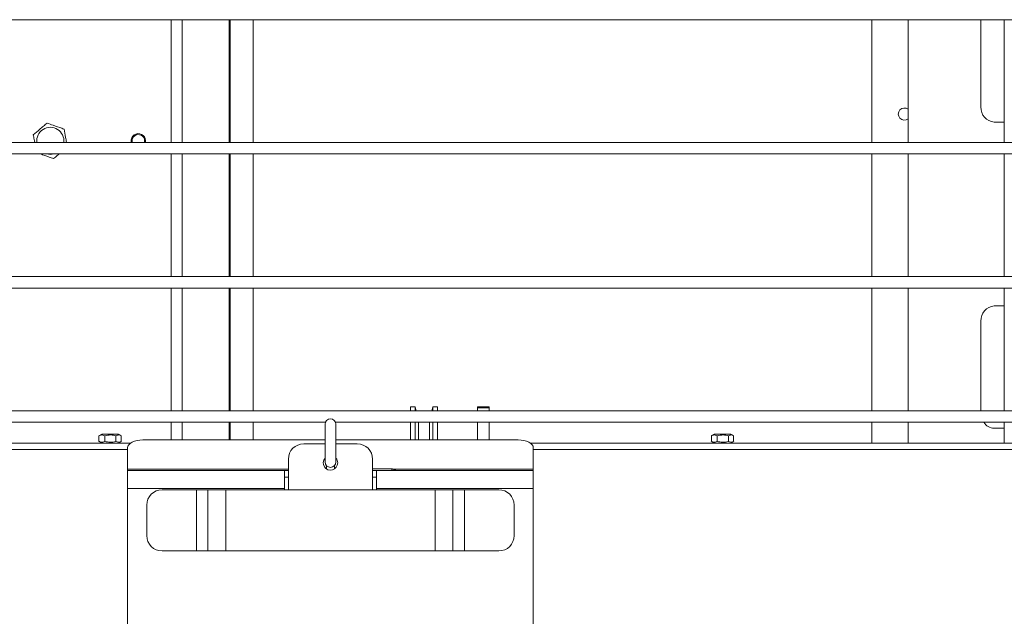
# Model space of a CAD drawing. Units: inches. Extents: x 0.2 to 33.8, y 0.1 to 21.9.
# Drawn here: x 29.5 to 30.4, y 7.3 to 7.9 of the extents above; entities that cross this region are included whole.
import ezdxf

# ---------------------------------------------------------------- set-up
doc = ezdxf.new("R2010")
doc.units = ezdxf.units.IN
doc.header["$MEASUREMENT"] = 0

msp = doc.modelspace()

# ---------------------------------------------------------------- linework, layer by layer
at = {"color": 7, "linetype": 'Continuous', "lineweight": 18}
for p, q in [((28.19230437, 7.85960931), (30.97008215, 7.85960931)), ((29.6366788, 7.85960931), (29.6366788, 7.74824669)), ((29.64673516, 7.85960931), (29.64673516, 7.74824669)), ((29.69022642, 7.85960931), (29.69022642, 7.74824669)), ((29.71119639, 7.74824669), (29.71119639, 7.85960931)), ((30.27216548, 7.74824669), (30.27216548, 7.85960931)), ((30.30519383, 7.85960931), (30.30519383, 7.74824669)), ((30.3713344, 7.85960931), (30.3713344, 7.78051183)), ((30.39230437, 7.85960931), (30.39230437, 7.74824669)), ((30.38336253, 7.76662294), (30.39230437, 7.76662294)), ((30.97008215, 7.74824669), (28.19230437, 7.74824669)), ((28.19230437, 7.73783002), (30.97008215, 7.73783002)), ((29.6366788, 7.73783002), (29.6366788, 7.6264674)), ((29.64673516, 7.73783002), (29.64673516, 7.6264674)), ((29.69022642, 7.73783002), (29.69022642, 7.6264674)), ((29.71119639, 7.6264674), (29.71119639, 7.73783002)), ((30.27216548, 7.6264674), (30.27216548, 7.73783002)), ((30.30519383, 7.73783002), (30.30519383, 7.6264674)), ((30.39230437, 7.73783002), (30.39230437, 7.6264674)), ((30.97008215, 7.6264674), (28.19230437, 7.6264674)), ((28.19230437, 7.61605074), (30.97008215, 7.61605074)), ((29.6366788, 7.61605074), (29.6366788, 7.50468812)), ((29.64673516, 7.61605074), (29.64673516, 7.50468812)), ((29.69022642, 7.61605074), (29.69022642, 7.50468812)), ((29.71119639, 7.50468812), (29.71119639, 7.61605074)), ((30.27216548, 7.50468812), (30.27216548, 7.61605074)), ((30.30519383, 7.61605074), (30.30519383, 7.50468812)), ((30.39230437, 7.61605074), (30.39230437, 7.50468812)), ((30.39230437, 7.59995627), (30.38336253, 7.59995627)), ((30.3713344, 7.58606738), (30.3713344, 7.50468812)), ((30.97008215, 7.50468812), (28.19230437, 7.50468812)), ((29.85792462, 7.50820865), (29.85387207, 7.50820865)), ((29.85387207, 7.50468812), (29.85387207, 7.50820865)), ((29.85900096, 7.50468812), (29.85792462, 7.50820865)), ((29.85792462, 7.50468812), (29.85792462, 7.50820865)), ((29.87412507, 7.50820865), (29.87304873, 7.50468812)), ((29.87817762, 7.50820865), (29.87412507, 7.50820865)), ((29.87412507, 7.50468812), (29.87412507, 7.50820865)), ((29.87817762, 7.50468812), (29.87817762, 7.50820865)), ((29.92504707, 7.50820865), (29.91463596, 7.50820865)), ((29.91463596, 7.50745275), (29.91463596, 7.50820865)), ((29.92504707, 7.50745275), (29.91463596, 7.50745275)), ((29.91463596, 7.50745275), (29.91463596, 7.50468812)), ((29.92504707, 7.50820865), (29.92504707, 7.50745275)), ((29.92504707, 7.50745275), (29.92504707, 7.50468812)), ((28.19230437, 7.49427145), (29.77662354, 7.49427145)), ((29.6366788, 7.49427145), (29.6366788, 7.47823961)), ((29.64673516, 7.49427145), (29.64673516, 7.47823961)), ((29.69022642, 7.49427145), (29.69022642, 7.47823961)), ((29.71119639, 7.47823961), (29.71119639, 7.49427145)), ((29.78576299, 7.49427145), (30.97008215, 7.49427145)), ((29.85387207, 7.47823961), (29.85387207, 7.49427145)), ((29.85792462, 7.47823961), (29.85792462, 7.49427145)), ((29.87412507, 7.47823961), (29.87412507, 7.49427145)), ((29.87817762, 7.47823961), (29.87817762, 7.49427145)), ((29.91463596, 7.49427145), (29.91463596, 7.47823961)), ((29.92504707, 7.49427145), (29.92504707, 7.47823961)), ((30.27216548, 7.47547867), (30.27216548, 7.49427145)), ((30.30519383, 7.49427145), (30.30519383, 7.47547867)), ((30.39230437, 7.49427145), (30.39230437, 7.47547867)), ((29.77627659, 7.49245727), (29.77627659, 7.45831838)), ((29.78610993, 7.45831838), (29.78610993, 7.49245727)), ((30.38336253, 7.48884516), (30.39230437, 7.48884516)), ((29.57372585, 7.48346205), (29.57102079, 7.48190028)), ((29.57102079, 7.47704043), (29.57372585, 7.47547867)), ((29.57120465, 7.47693682), (29.57120465, 7.4820039)), ((29.57372585, 7.48346205), (29.5888794, 7.48346205)), ((29.57651154, 7.47693682), (29.57651154, 7.4820039)), ((29.58660952, 7.47693682), (29.58660952, 7.4820039)), ((29.59158445, 7.48190028), (29.5888794, 7.48346205)), ((29.5888794, 7.47547867), (29.59158445, 7.47704043)), ((29.5914006, 7.47693682), (29.5914006, 7.4820039)), ((29.61105437, 7.47823961), (29.77627659, 7.47823961)), ((29.78610993, 7.47823961), (29.95133215, 7.47823961)), ((30.1292814, 7.48346205), (30.12657635, 7.48190028)), ((30.12657635, 7.47704043), (30.1292814, 7.47547867)), ((30.1267602, 7.47693682), (30.1267602, 7.4820039)), ((30.1292814, 7.48346205), (30.14443495, 7.48346205)), ((30.1320671, 7.47693682), (30.1320671, 7.4820039)), ((30.14216508, 7.47693682), (30.14216508, 7.4820039)), ((30.14714001, 7.48190028), (30.14443495, 7.48346205)), ((30.14443495, 7.47547867), (30.14714001, 7.47704043)), ((30.14695615, 7.47693682), (30.14695615, 7.4820039)), ((29.5999686, 7.47547867), (28.26185818, 7.47547867)), ((29.59716548, 7.46962311), (28.39380262, 7.46962311)), ((28.40769151, 7.46962311), (29.59716548, 7.46962311)), ((29.59716548, 7.4518574), (29.59716548, 7.47129516)), ((29.75688771, 7.47476738), (29.77627659, 7.47476738)), ((29.78610993, 7.47476738), (29.80549882, 7.47476738)), ((30.90074707, 7.47547867), (29.96241792, 7.47547867)), ((29.96522104, 7.47129516), (29.96522104, 7.4518574)), ((30.90074707, 7.46962311), (29.96522104, 7.46962311)), ((29.96522104, 7.46962311), (30.97008215, 7.46962311)), ((29.74299882, 7.4608785), (29.74299882, 7.43310072)), ((29.81938771, 7.4608785), (29.81938771, 7.43310072)), ((29.59716548, 7.4518574), (29.59716548, 7.45046183)), ((29.59716548, 7.45046183), (29.59716548, 7.43418961)), ((29.73952659, 7.45046183), (29.59716548, 7.45046183)), ((29.73952659, 7.45046183), (29.73952659, 7.43418961)), ((29.73952659, 7.45046183), (29.74299882, 7.45046183)), ((29.77758215, 7.4549817), (29.77758215, 7.45192763)), ((29.78480437, 7.4549817), (29.78480437, 7.45369419)), ((29.78480437, 7.45192763), (29.78480437, 7.45369419)), ((29.81938771, 7.45195808), (29.83674882, 7.45195808)), ((29.81938771, 7.45046183), (29.82285993, 7.45046183)), ((29.96522104, 7.45046183), (29.82285993, 7.45046183)), ((29.82285993, 7.43418961), (29.82285993, 7.45046183)), ((29.96522104, 7.4518574), (29.83793782, 7.4518574)), ((29.83793782, 7.4518574), (29.83793782, 7.45046183)), ((29.84035993, 7.45083729), (29.84035993, 7.45046183)), ((29.96522104, 7.45046183), (29.96522104, 7.4518574)), ((29.96522104, 7.43418961), (29.96522104, 7.45046183)), ((29.74299882, 7.44460627), (29.73952659, 7.44460627)), ((29.82285993, 7.44460627), (29.81938771, 7.44460627)), ((29.59716548, 7.43418961), (29.59716548, 7.04768405)), ((29.73952659, 7.43418961), (29.59716548, 7.43418961)), ((29.62841548, 7.43310072), (29.65966548, 7.43310072)), ((29.65966548, 7.43310072), (29.65966548, 7.37754516)), ((29.67008215, 7.43310072), (29.65966548, 7.43310072)), ((29.67008215, 7.43310072), (29.67008215, 7.37754516)), ((29.67008215, 7.43310072), (29.68635437, 7.43310072)), ((29.68635437, 7.43310072), (29.68635437, 7.37754516)), ((29.68635437, 7.43310072), (29.87603215, 7.43310072)), ((29.73952659, 7.43310072), (29.73952659, 7.43418961)), ((29.82285993, 7.43310072), (29.82285993, 7.43418961)), ((29.96522104, 7.43418961), (29.82285993, 7.43418961)), ((29.87603215, 7.37754516), (29.87603215, 7.43310072)), ((29.87603215, 7.43310072), (29.89230437, 7.43310072)), ((29.89230437, 7.37754516), (29.89230437, 7.43310072)), ((29.90272104, 7.43310072), (29.89230437, 7.43310072)), ((29.90272104, 7.37754516), (29.90272104, 7.43310072)), ((29.90272104, 7.43310072), (29.93397104, 7.43310072)), ((29.96522104, 7.43418961), (29.96522104, 7.04768405)), ((29.61452659, 7.39143405), (29.61452659, 7.41921183)), ((29.94785993, 7.41921183), (29.94785993, 7.39143405)), ((29.65966548, 7.37754516), (29.62841548, 7.37754516)), ((29.65966548, 7.37754516), (29.67008215, 7.37754516)), ((29.68635437, 7.37754516), (29.67008215, 7.37754516)), ((29.68635437, 7.37754516), (29.87603215, 7.37754516)), ((29.89230437, 7.37754516), (29.87603215, 7.37754516)), ((29.89230437, 7.37754516), (29.90272104, 7.37754516)), ((29.93397104, 7.37754516), (29.90272104, 7.37754516))]:
    msp.add_line(p, q, dxfattribs=at)
at = {"color": 8, "linetype": 'Continuous', "lineweight": 18}
for p, q in [((29.68942795, 7.85960931), (29.68942795, 7.74824669)), ((29.68942795, 7.73783002), (29.68942795, 7.6264674)), ((29.68942795, 7.61605074), (29.68942795, 7.50468812)), ((29.68942795, 7.49427145), (29.68942795, 7.47823961)), ((29.86104409, 7.47823961), (29.86104409, 7.49427145)), ((29.8710056, 7.47823961), (29.8710056, 7.49427145)), ((29.74299882, 7.4518574), (29.59716548, 7.4518574)), ((29.83674882, 7.45046183), (29.83674882, 7.45195808))]:
    msp.add_line(p, q, dxfattribs=at)
at = {"color": 7, "linetype": 'Continuous', "lineweight": 18, "flags": 128}
for points in [[(29.60048806, 7.74824669), (29.60045763, 7.74839107), (29.60040766, 7.75066937)], [(29.60138073, 7.74824669), (29.60133299, 7.7484461), (29.60126563, 7.75053742)], [(29.61105437, 7.47823961), (29.60834478, 7.47810617), (29.60573932, 7.47771099), (29.60333812, 7.47706926), (29.60123344, 7.47620563), (29.59950618, 7.47515329), (29.59822271, 7.47395269), (29.59743235, 7.47264996), (29.59716548, 7.47129516)], [(29.96522104, 7.47129516), (29.96495417, 7.47264996), (29.96416381, 7.47395269), (29.96288034, 7.47515329), (29.96115308, 7.47620563), (29.9590484, 7.47706926), (29.9566472, 7.47771099), (29.95404174, 7.47810617), (29.95133215, 7.47823961)]]:
    msp.add_lwpolyline(points, dxfattribs=at)
at = {"color": 7, "linetype": 'Continuous', "lineweight": 18}
for centre, radius, start, end in [((30.38436487, 7.77964377), 0.01305936, 176.18873895, 265.59805035), ((30.30180993, 7.77401553), 0.00546807, 51.76797366, 308.23202634), ((29.52703753, 7.74967193), 0.01231226, 353.35264808, 186.64735192), ((29.60689309, 7.74967193), 0.00656168, 347.45495368, 171.2566131), ((29.60689309, 7.74967193), 0.00569362, 345.5033896, 171.2566131), ((29.52703753, 7.74967193), 0.01231226, 254.11191979, 285.88808021), ((30.38436487, 7.58693544), 0.01305936, 94.40194965, 183.81126105), ((29.78119326, 7.49245727), 0.00491667, 0, 180), ((30.38363311, 7.50041569), 0.0115737, 212.064948, 268.66038139), ((29.75688771, 7.4608785), 0.01388889, 90, 180), ((29.80549882, 7.4608785), 0.01388889, 0, 90), ((29.78119326, 7.45740627), 0.00656168, 138.52977806, 0), ((29.78119326, 7.45740627), 0.00656168, 0, 41.47022194), ((29.78119326, 7.45831838), 0.00491667, 180, 0), ((29.7862417, 7.4538851), 0.00144995, 187.56604606, 245.00209651), ((29.83675875, 7.4450042), 0.00695389, 80.23801301, 90.08185425), ((29.62841548, 7.41921183), 0.01388889, 90, 180), ((29.93397104, 7.41921183), 0.01388889, 0, 90), ((29.62841548, 7.39143405), 0.01388889, 180, 270), ((29.93397104, 7.39143405), 0.01388889, 270, 0)]:
    msp.add_arc(centre, radius, start, end, dxfattribs=at)
for points, knots in [([(29.52410675, 7.76582455), (29.52302048, 7.76490384), (29.52082438, 7.76304247), (29.51656227, 7.75942997), (29.5135114, 7.75684411), (29.51158357, 7.75521011)], [0, 0, 0, 0, 0.264862328, 0.535467961, 1, 1, 1, 1]), ([(29.53956071, 7.76028637), (29.53887513, 7.76053206), (29.53565799, 7.76168498), (29.53032868, 7.76359482), (29.5259385, 7.76516811), (29.52410675, 7.76582455)], [0, 0, 0, 0, 0.136308945, 0.639634448, 1, 1, 1, 1]), ([(29.51158357, 7.75521011), (29.51183765, 7.75380975), (29.51225225, 7.75152475), (29.51268103, 7.74916159), (29.51284703, 7.74824669)], [0, 0, 0, 0, 0.612851751, 1, 1, 1, 1]), ([(29.54174523, 7.74824669), (29.54173813, 7.74828585), (29.54146971, 7.74976522), (29.54072343, 7.75387824), (29.54001093, 7.75780504), (29.53956071, 7.76028637)], [0, 0, 0, 0, 0.009909354, 0.374363681, 1, 1, 1, 1]), ([(29.51793954, 7.73783002), (29.51863938, 7.73757923), (29.52190561, 7.73640872), (29.52606722, 7.73491734), (29.52928301, 7.73376491), (29.52996831, 7.73351932)], [0, 0, 0, 0, 0.176670989, 0.824544927, 1, 1, 1, 1]), ([(29.52996831, 7.73351932), (29.53105356, 7.73443916), (29.53272314, 7.73585426), (29.53444986, 7.7373178), (29.53505419, 7.73783002)], [0, 0, 0, 0, 0.6500121805, 1, 1, 1, 1]), ([(29.57120465, 7.4820039), (29.57144008, 7.48212559), (29.57254484, 7.48269664), (29.57437493, 7.48300354), (29.57588252, 7.48229819), (29.57651154, 7.4820039)], [0, 0, 0, 0, 0.136308945, 0.639634448, 1, 1, 1, 1]), ([(29.57651154, 7.47693682), (29.57588252, 7.47664252), (29.57437493, 7.47593718), (29.57254484, 7.47624408), (29.57144008, 7.47681513), (29.57120465, 7.47693682)], [0, 0, 0, 0, 0.360365552, 0.863691055, 1, 1, 1, 1]), ([(29.57651154, 7.4820039), (29.57831575, 7.48241181), (29.58168992, 7.48317467), (29.58504734, 7.48237567), (29.58660952, 7.4820039)], [0, 0, 0, 0, 0.534708687, 1, 1, 1, 1]), ([(29.58660952, 7.47693682), (29.58480532, 7.47652891), (29.58143114, 7.47576605), (29.57807372, 7.47656505), (29.57651154, 7.47693682)], [0, 0, 0, 0, 0.534708687, 1, 1, 1, 1]), ([(29.58660952, 7.4820039), (29.58746554, 7.48241181), (29.58906645, 7.48317467), (29.59065941, 7.48237567), (29.5914006, 7.4820039)], [0, 0, 0, 0, 0.534708687, 1, 1, 1, 1]), ([(29.5914006, 7.47693682), (29.59054458, 7.47652891), (29.58894367, 7.47576605), (29.58735071, 7.47656505), (29.58660952, 7.47693682)], [0, 0, 0, 0, 0.534708687, 1, 1, 1, 1]), ([(30.1267602, 7.4820039), (30.12699563, 7.48212559), (30.1281004, 7.48269664), (30.12993049, 7.48300354), (30.13143807, 7.48229819), (30.1320671, 7.4820039)], [0, 0, 0, 0, 0.136308945, 0.639634448, 1, 1, 1, 1]), ([(30.1320671, 7.47693682), (30.13143807, 7.47664252), (30.12993049, 7.47593718), (30.1281004, 7.47624408), (30.12699563, 7.47681513), (30.1267602, 7.47693682)], [0, 0, 0, 0, 0.360365552, 0.863691055, 1, 1, 1, 1]), ([(30.1320671, 7.4820039), (30.1338713, 7.48241181), (30.13724548, 7.48317467), (30.1406029, 7.48237567), (30.14216508, 7.4820039)], [0, 0, 0, 0, 0.534708687, 1, 1, 1, 1]), ([(30.14216508, 7.47693682), (30.14036087, 7.47652891), (30.1369867, 7.47576605), (30.13362928, 7.47656505), (30.1320671, 7.47693682)], [0, 0, 0, 0, 0.534708687, 1, 1, 1, 1]), ([(30.14216508, 7.4820039), (30.1430211, 7.48241181), (30.14462201, 7.48317467), (30.14621496, 7.48237567), (30.14695615, 7.4820039)], [0, 0, 0, 0, 0.534708687, 1, 1, 1, 1]), ([(30.14695615, 7.47693682), (30.14610013, 7.47652891), (30.14449922, 7.47576605), (30.14290627, 7.47656505), (30.14216508, 7.47693682)], [0, 0, 0, 0, 0.534708687, 1, 1, 1, 1]), ([(29.83793782, 7.4518574), (29.8382749, 7.45179475), (29.83887482, 7.45168325), (29.83965073, 7.45145041), (29.84013084, 7.45112406), (29.8402764, 7.45094186), (29.84035993, 7.45083729)], [0, 0, 0, 0, 0.282669202, 0.503080887, 0.714835103, 1, 1, 1, 1])]:
    msp.add_open_spline(points, degree=3, knots=knots, dxfattribs=at)

doc.saveas('drawing.dxf')
